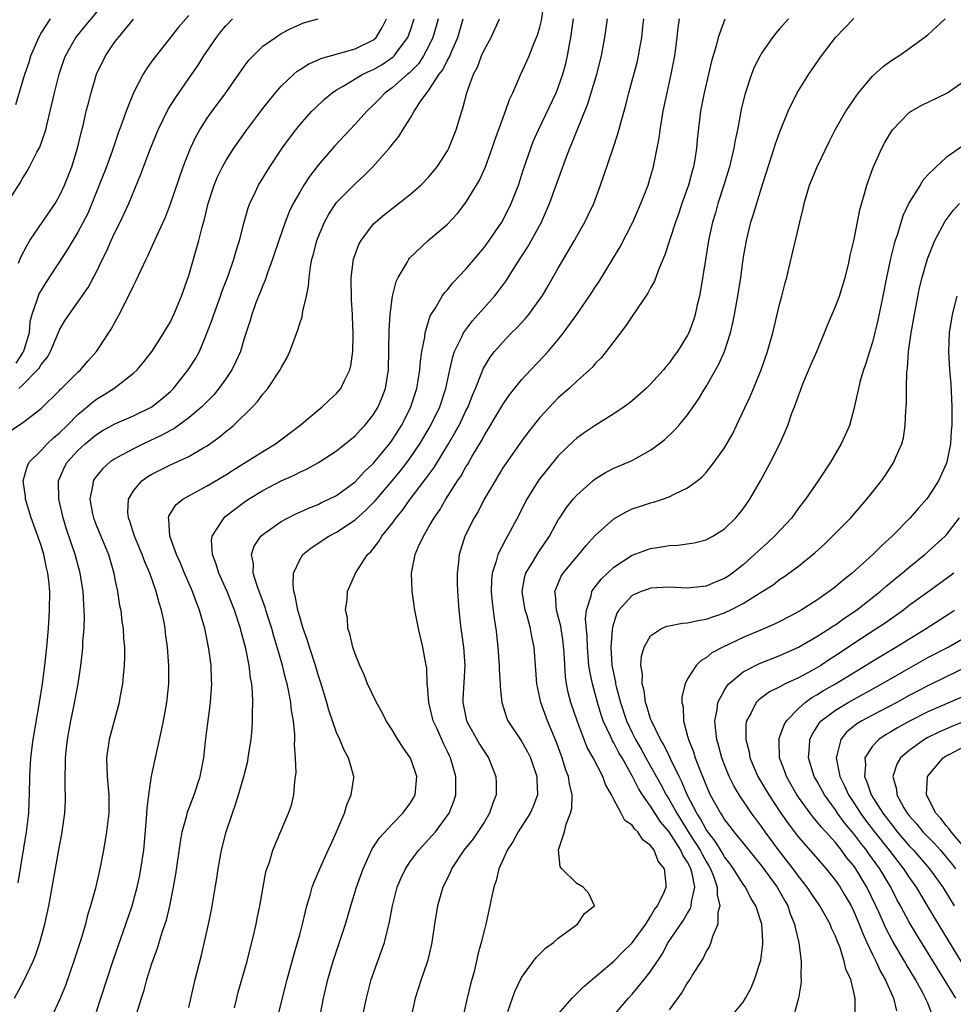
# Model space of a CAD drawing. Units: inches. Extents: x 2511000 to 2514000, y 1533000 to 1536000.
# Drawn here: x 2512267 to 2512368, y 1533196 to 1533303 of the extents above; entities that cross this region are included whole.
import ezdxf

# ---------------------------------------------------------------- set-up
doc = ezdxf.new("R2010")
doc.units = ezdxf.units.IN
doc.header["$MEASUREMENT"] = 0
doc.layers.add('LD25111533_2ft', color=62, linetype='Continuous')

msp = doc.modelspace()

# ---------------------------------------------------------------- linework, layer by layer
at = {"layer": 'LD25111533_2ft'}
for points, elevation in [([(2512265.18, 1533282.82), (2512266.74, 1533285.26), (2512267, 1533285.72), (2512267.49, 1533286.51), (2512267.76, 1533287), (2512268.56, 1533288.56), (2512268.87, 1533289.13), (2512269.51, 1533291), (2512269.65, 1533291.65), (2512270, 1533293), (2512270.46, 1533295), (2512270.95, 1533297), (2512271.46, 1533298.54), (2512271.64, 1533299), (2512272.78, 1533301), (2512273.77, 1533302.23), (2512276.07, 1533305)], 6886), ([(2512285, 1533195.99), (2512285.68, 1533199), (2512286.36, 1533201.64), (2512287.13, 1533205), (2512287.46, 1533206.54), (2512288.02, 1533209.98), (2512288.17, 1533211), (2512288.53, 1533213), (2512289.05, 1533215), (2512289.71, 1533217), (2512290.04, 1533217.96), (2512290.37, 1533219), (2512290.95, 1533221), (2512291.37, 1533222.63), (2512291.44, 1533223), (2512291.51, 1533223.51), (2512291.75, 1533225), (2512291.87, 1533226.13), (2512291.91, 1533227), (2512291.89, 1533227.89), (2512291.94, 1533229), (2512291.9, 1533230.1), (2512291.81, 1533231), (2512291.67, 1533231.67), (2512291.52, 1533233), (2512291.17, 1533234.83), (2512290.68, 1533236.68), (2512290.61, 1533237), (2512289.95, 1533239), (2512289.14, 1533241), (2512288.24, 1533243), (2512287.96, 1533243.96), (2512287.55, 1533245), (2512287.45, 1533246.55), (2512287.51, 1533247), (2512288.54, 1533248.54), (2512288.81, 1533249), (2512288.91, 1533249.09), (2512291, 1533250.68), (2512291.47, 1533251), (2512293, 1533251.93), (2512295, 1533252.98), (2512296.39, 1533253.61), (2512297, 1533253.94), (2512297.75, 1533254.25), (2512299.04, 1533254.96), (2512301, 1533256.23), (2512303, 1533257.85), (2512303.54, 1533258.46), (2512304.07, 1533259), (2512305, 1533260.16), (2512305.5, 1533261), (2512305.94, 1533262.06), (2512306.3, 1533263), (2512306.61, 1533265), (2512306.69, 1533269.31), (2512306.8, 1533271), (2512307.05, 1533273), (2512307.44, 1533274.56), (2512307.65, 1533275), (2512308.64, 1533276.64), (2512308.83, 1533277), (2512308.9, 1533277.1), (2512310.92, 1533279), (2512313, 1533280.78), (2512314.08, 1533281.92), (2512315, 1533283.12), (2512316.14, 1533285), (2512316.46, 1533285.54), (2512317.11, 1533287), (2512317.84, 1533289), (2512318.13, 1533289.87), (2512319.3, 1533293), (2512319.72, 1533294.28), (2512320.07, 1533295), (2512320.94, 1533297), (2512321.59, 1533298.41), (2512321.85, 1533299), (2512322.4, 1533300.4), (2512322.76, 1533301.24), (2512323, 1533302.1), (2512323.18, 1533302.82), (2512323.49, 1533305)], 6866), ([(2512265.62, 1533258.38), (2512267, 1533259.27), (2512269, 1533260.84), (2512271, 1533262.78), (2512271.1, 1533262.9), (2512271.22, 1533263), (2512273, 1533264.77), (2512273.26, 1533265), (2512274.05, 1533265.95), (2512274.99, 1533267), (2512276.6, 1533269.4), (2512277.46, 1533271), (2512278.66, 1533273.34), (2512279, 1533274.12), (2512279.31, 1533274.69), (2512280.38, 1533277), (2512280.59, 1533277.41), (2512281.21, 1533278.79), (2512281.52, 1533279.52), (2512282.46, 1533281.54), (2512283.02, 1533282.98), (2512284.38, 1533287), (2512285.17, 1533289), (2512285.75, 1533290.25), (2512286.19, 1533291), (2512287, 1533292.27), (2512287.52, 1533293), (2512289, 1533295), (2512291, 1533297.86), (2512291.48, 1533298.52), (2512293, 1533300.03), (2512294.37, 1533301), (2512295, 1533301.42), (2512296.03, 1533301.97), (2512297, 1533302.4), (2512297.43, 1533302.57), (2512299.01, 1533303)], 6878), ([(2512266.12, 1533197), (2512267.15, 1533198.85), (2512268.16, 1533201), (2512268.41, 1533201.59), (2512268.87, 1533203), (2512269.41, 1533205), (2512269.85, 1533207), (2512271, 1533213.44), (2512271.26, 1533214.74), (2512271.56, 1533217), (2512271.63, 1533218.37), (2512271.63, 1533219), (2512271.61, 1533219.61), (2512271.61, 1533221), (2512271.66, 1533222.34), (2512271.66, 1533223), (2512271.73, 1533223.73), (2512271.87, 1533225), (2512272.23, 1533227), (2512272.56, 1533228.56), (2512273.02, 1533231), (2512273.31, 1533233), (2512273.49, 1533234.51), (2512273.52, 1533235), (2512273.54, 1533235.54), (2512273.66, 1533237), (2512273.7, 1533238.3), (2512273.68, 1533239), (2512273.62, 1533239.62), (2512273.56, 1533241), (2512273.25, 1533243), (2512272.7, 1533245), (2512271.77, 1533247.77), (2512271.4, 1533249), (2512270.91, 1533251), (2512270.88, 1533253), (2512271.54, 1533254.46), (2512271.84, 1533255), (2512273, 1533256.28), (2512273.78, 1533257), (2512275, 1533258.02), (2512275.61, 1533258.39), (2512277, 1533259.16), (2512279, 1533260.03), (2512281, 1533261.02), (2512282.1, 1533261.9), (2512283, 1533262.68), (2512283.33, 1533263), (2512284.94, 1533265), (2512285.74, 1533266.26), (2512286.14, 1533267), (2512287, 1533269.05), (2512287.53, 1533270.47), (2512287.69, 1533271), (2512288.42, 1533273), (2512288.56, 1533273.44), (2512289.29, 1533275.29), (2512289.88, 1533277), (2512290.12, 1533277.88), (2512290.48, 1533279), (2512291, 1533281), (2512291.44, 1533282.56), (2512291.61, 1533283), (2512292.19, 1533284.19), (2512292.56, 1533285), (2512293.78, 1533287), (2512295.12, 1533289), (2512295.9, 1533290.1), (2512296.58, 1533291), (2512297, 1533291.52), (2512298.33, 1533293), (2512298.66, 1533293.34), (2512299.69, 1533294.31), (2512300.52, 1533295), (2512301, 1533295.32), (2512301.71, 1533295.71), (2512303.85, 1533297), (2512304.63, 1533297.37), (2512305, 1533297.52), (2512305.93, 1533298.07), (2512307.11, 1533298.89), (2512307.22, 1533299), (2512307.8, 1533299.8), (2512308.71, 1533301), (2512309, 1533301.77), (2512309.39, 1533303)], 6874), ([(2512266.26, 1533293.74), (2512267.26, 1533297), (2512267.7, 1533298.3), (2512267.91, 1533299), (2512268.75, 1533301), (2512269, 1533301.44), (2512270.04, 1533303)], 6888), ([(2512285, 1533303.38), (2512283.89, 1533302.11), (2512281.24, 1533298.76), (2512281, 1533298.41), (2512280.41, 1533297.59), (2512280.07, 1533297), (2512279.01, 1533294.99), (2512278.2, 1533293), (2512277.79, 1533291.79), (2512277.36, 1533290.64), (2512276.69, 1533288.69), (2512276.07, 1533287), (2512275.3, 1533285), (2512274.5, 1533283), (2512274.05, 1533281.95), (2512273, 1533279.92), (2512271.91, 1533278.09), (2512269.52, 1533274.48), (2512269, 1533273.64), (2512268.77, 1533273.23), (2512268.67, 1533273), (2512268.56, 1533272.56), (2512268, 1533271), (2512267.8, 1533270.2), (2512267.7, 1533269), (2512267.15, 1533267.15), (2512267.07, 1533266.93), (2512267, 1533266.85), (2512266.28, 1533265.72)], 6882), ([(2512266.52, 1533209.48), (2512267.44, 1533215), (2512267.67, 1533217), (2512267.72, 1533218.28), (2512267.76, 1533219), (2512267.78, 1533221), (2512267.9, 1533223), (2512268.16, 1533225), (2512268.84, 1533229), (2512269.14, 1533231), (2512269.4, 1533233), (2512269.61, 1533235), (2512269.79, 1533237), (2512269.92, 1533239), (2512269.94, 1533241), (2512269.84, 1533242.16), (2512269.74, 1533243), (2512269.58, 1533243.58), (2512269.29, 1533245), (2512269, 1533245.99), (2512268.66, 1533247), (2512268.21, 1533248.21), (2512267.94, 1533249), (2512267.33, 1533251), (2512267.3, 1533251.3), (2512267.07, 1533253), (2512267.5, 1533254.5), (2512267.73, 1533255), (2512269, 1533256.27), (2512269.68, 1533257), (2512270.35, 1533257.65), (2512271, 1533258.18), (2512271.84, 1533259), (2512273, 1533260.18), (2512273.99, 1533261), (2512274.52, 1533261.48), (2512275, 1533261.83), (2512275.73, 1533262.27), (2512276.89, 1533263), (2512279, 1533264.64), (2512279.39, 1533265), (2512280.12, 1533265.88), (2512281.02, 1533267.02), (2512282.29, 1533269), (2512282.54, 1533269.46), (2512283, 1533270.21), (2512283.39, 1533271), (2512284.2, 1533273), (2512285, 1533275.23), (2512286.07, 1533279), (2512286.44, 1533280.44), (2512286.69, 1533281.31), (2512287.1, 1533283), (2512287.75, 1533285), (2512288.11, 1533285.89), (2512288.65, 1533287), (2512289, 1533287.63), (2512289.88, 1533289), (2512291.29, 1533291), (2512293, 1533293.3), (2512294.37, 1533295), (2512295, 1533295.7), (2512296.37, 1533297), (2512296.7, 1533297.3), (2512297, 1533297.48), (2512297.91, 1533298.09), (2512299, 1533298.56), (2512299.3, 1533298.7), (2512303, 1533299.75), (2512305, 1533300.75), (2512305.28, 1533301), (2512305.93, 1533302.07), (2512306.4, 1533303)], 6876), ([(2512266.6, 1533263), (2512267, 1533263.35), (2512268.63, 1533265), (2512268.8, 1533265.2), (2512269, 1533265.58), (2512269.65, 1533266.35), (2512270.02, 1533267), (2512271, 1533269.35), (2512271.62, 1533270.38), (2512272.03, 1533271), (2512273, 1533272.35), (2512274.09, 1533273.91), (2512275, 1533275.6), (2512275.66, 1533277), (2512276.11, 1533277.89), (2512276.59, 1533279), (2512277, 1533279.86), (2512277.58, 1533281), (2512278.51, 1533283), (2512279.82, 1533286.18), (2512280.79, 1533288.79), (2512281.67, 1533291), (2512282.76, 1533293.24), (2512283.54, 1533294.46), (2512285.34, 1533297), (2512286.01, 1533297.99), (2512286.64, 1533299), (2512288, 1533301), (2512288.43, 1533301.57), (2512289, 1533302.25), (2512289.73, 1533303)], 6880), ([(2512311.98, 1533303), (2512311.77, 1533302.23), (2512311.43, 1533301), (2512311, 1533300.09), (2512310.42, 1533299), (2512309.85, 1533298.15), (2512308.86, 1533297.14), (2512308.67, 1533297), (2512307, 1533295.53), (2512306.27, 1533295), (2512305.66, 1533294.34), (2512305, 1533293.69), (2512304.26, 1533293), (2512303, 1533291.59), (2512302.42, 1533291), (2512300.77, 1533289.23), (2512299, 1533287.15), (2512298.06, 1533285.94), (2512297.45, 1533285), (2512297, 1533284.25), (2512296.3, 1533283), (2512295.87, 1533282.13), (2512295.43, 1533281), (2512294.73, 1533279), (2512294.07, 1533277), (2512293.52, 1533275.52), (2512293.27, 1533274.73), (2512293, 1533274.14), (2512292.68, 1533273.32), (2512292.54, 1533273), (2512292.25, 1533272.25), (2512291.81, 1533271), (2512291.64, 1533270.36), (2512291, 1533268.4), (2512290.58, 1533267), (2512290.09, 1533265.91), (2512289.65, 1533265), (2512289, 1533264.04), (2512288.26, 1533263), (2512287.69, 1533262.31), (2512286.41, 1533261), (2512285, 1533259.8), (2512283.37, 1533258.63), (2512283, 1533258.45), (2512282.08, 1533257.92), (2512280.08, 1533257), (2512279, 1533256.47), (2512277.79, 1533255.79), (2512277, 1533255.38), (2512276.45, 1533255), (2512275.68, 1533254.32), (2512275, 1533253.51), (2512274.78, 1533253.22), (2512274.65, 1533253), (2512274.61, 1533252.61), (2512274.27, 1533251), (2512274.57, 1533249.43), (2512274.67, 1533249), (2512275, 1533248.13), (2512276.29, 1533245), (2512276.87, 1533243), (2512277, 1533242.31), (2512277.28, 1533241), (2512277.51, 1533239.51), (2512277.62, 1533239), (2512277.76, 1533237.76), (2512277.88, 1533237), (2512277.93, 1533235.93), (2512278.02, 1533235), (2512278.03, 1533233.97), (2512278, 1533233), (2512277.89, 1533231.89), (2512277.83, 1533231), (2512277.54, 1533229.54), (2512277.45, 1533229), (2512276.36, 1533225), (2512276.08, 1533223), (2512276.11, 1533221.89), (2512276.15, 1533221), (2512276.34, 1533219), (2512276.34, 1533217), (2512276.1, 1533215), (2512275.76, 1533213), (2512275.37, 1533211), (2512274.88, 1533208.88), (2512274.37, 1533207), (2512274.04, 1533205.96), (2512273.8, 1533205), (2512273.29, 1533203.29), (2512272.56, 1533201), (2512271.64, 1533198.36), (2512271, 1533196.82), (2512270.15, 1533195)], 6872), ([(2512275, 1533195.54), (2512275.49, 1533197), (2512276.84, 1533201.16), (2512278.19, 1533205), (2512278.85, 1533207), (2512279, 1533207.51), (2512279.4, 1533209), (2512279.69, 1533210.31), (2512279.81, 1533211), (2512280.11, 1533213), (2512280.42, 1533216.42), (2512280.49, 1533217.51), (2512280.68, 1533219), (2512280.97, 1533221.03), (2512281.31, 1533222.69), (2512282.05, 1533225.95), (2512282.25, 1533227), (2512282.6, 1533229), (2512282.82, 1533231), (2512282.84, 1533233), (2512282.7, 1533235), (2512282.49, 1533236.49), (2512282.44, 1533237), (2512282.32, 1533237.68), (2512282.05, 1533239), (2512281.79, 1533239.79), (2512281.48, 1533241), (2512280.76, 1533243), (2512280.22, 1533244.22), (2512279.95, 1533245), (2512279.12, 1533247), (2512278.61, 1533248.61), (2512278.45, 1533249), (2512278.39, 1533249.61), (2512278.45, 1533251), (2512279, 1533251.91), (2512279.92, 1533253), (2512280.55, 1533253.45), (2512281, 1533253.71), (2512281.85, 1533254.15), (2512283, 1533254.71), (2512285, 1533255.62), (2512286.52, 1533256.52), (2512287, 1533256.79), (2512288.29, 1533257.71), (2512289, 1533258.32), (2512289.39, 1533258.61), (2512289.85, 1533259), (2512291.89, 1533261), (2512292.43, 1533261.57), (2512293, 1533262.36), (2512293.55, 1533263), (2512294.88, 1533265), (2512295, 1533265.24), (2512295.64, 1533266.36), (2512295.93, 1533267), (2512296.76, 1533269.24), (2512297, 1533270.01), (2512297.26, 1533270.74), (2512297.35, 1533271.35), (2512297.74, 1533273), (2512297.94, 1533274.06), (2512298.01, 1533275), (2512298.16, 1533276.16), (2512298.32, 1533277), (2512298.48, 1533277.52), (2512298.85, 1533279), (2512299, 1533279.38), (2512299.68, 1533281), (2512300.15, 1533281.85), (2512300.91, 1533283), (2512301, 1533283.11), (2512303, 1533285.16), (2512303.97, 1533286.03), (2512304.92, 1533287), (2512306.84, 1533289.16), (2512307, 1533289.4), (2512307.72, 1533290.28), (2512308.16, 1533291), (2512309, 1533292.3), (2512309.4, 1533293), (2512310.15, 1533294.15), (2512310.76, 1533295), (2512311, 1533295.29), (2512312.12, 1533297), (2512312.5, 1533297.5), (2512313, 1533298.53), (2512313.18, 1533298.82), (2512313.42, 1533299.42), (2512314.13, 1533301), (2512314.7, 1533303)], 6870), ([(2512279, 1533194.2), (2512279.87, 1533197), (2512280.15, 1533197.85), (2512280.46, 1533199), (2512281, 1533200.74), (2512281.61, 1533202.39), (2512282.13, 1533204.13), (2512282.57, 1533205.43), (2512282.95, 1533207), (2512283.35, 1533209), (2512283.59, 1533210.41), (2512284.08, 1533213.91), (2512284.29, 1533215), (2512284.77, 1533216.77), (2512284.86, 1533217.14), (2512285.57, 1533219), (2512286.21, 1533221), (2512286.61, 1533223), (2512286.82, 1533224.82), (2512287.36, 1533229), (2512287.47, 1533230.53), (2512287.48, 1533231), (2512287.44, 1533231.44), (2512287.4, 1533233), (2512287.18, 1533234.82), (2512286.75, 1533237), (2512286.33, 1533238.33), (2512286.16, 1533239), (2512285.82, 1533239.82), (2512285.4, 1533241), (2512284.52, 1533243), (2512284.08, 1533244.08), (2512283.67, 1533245), (2512282.96, 1533247), (2512282.85, 1533248.85), (2512282.81, 1533249), (2512282.85, 1533249.15), (2512283.61, 1533250.39), (2512284.34, 1533251), (2512285, 1533251.37), (2512287, 1533252.44), (2512289, 1533253.65), (2512289.82, 1533254.18), (2512293, 1533256.17), (2512294.37, 1533257), (2512297, 1533259), (2512299, 1533260.66), (2512299.44, 1533261), (2512300.23, 1533261.77), (2512301, 1533262.45), (2512301.47, 1533263), (2512301.87, 1533263.87), (2512302.44, 1533265), (2512302.55, 1533265.45), (2512302.75, 1533267), (2512302.78, 1533268.78), (2512302.79, 1533269), (2512302.72, 1533270.72), (2512302.72, 1533271), (2512302.6, 1533272.6), (2512302.56, 1533275), (2512302.83, 1533277), (2512303, 1533277.5), (2512303.42, 1533278.58), (2512303.64, 1533279), (2512305, 1533280.8), (2512305.2, 1533281), (2512306.18, 1533281.82), (2512309, 1533284.02), (2512310.12, 1533285), (2512311, 1533285.92), (2512311.5, 1533286.5), (2512311.88, 1533287), (2512313, 1533288.7), (2512313.16, 1533289), (2512313.95, 1533291), (2512314.54, 1533293), (2512314.67, 1533293.33), (2512315.1, 1533295), (2512315.83, 1533297), (2512316.24, 1533297.76), (2512316.69, 1533299), (2512317, 1533299.69), (2512317.72, 1533301), (2512318.65, 1533303)], 6868), ([(2512289.95, 1533195.95), (2512290.19, 1533197), (2512290.35, 1533197.65), (2512291.3, 1533201), (2512292.07, 1533204.07), (2512292.28, 1533205), (2512292.4, 1533205.6), (2512292.69, 1533207), (2512293.35, 1533210.65), (2512293.46, 1533211), (2512293.72, 1533211.72), (2512294.1, 1533213), (2512295.8, 1533217), (2512296.11, 1533217.89), (2512296.36, 1533219), (2512296.46, 1533220.46), (2512296.56, 1533221), (2512296.61, 1533221.39), (2512296.56, 1533223), (2512296.45, 1533224.45), (2512296.48, 1533225), (2512296.47, 1533225.53), (2512296.32, 1533227), (2512296.12, 1533228.12), (2512296.05, 1533229), (2512295.84, 1533230.16), (2512295.65, 1533231), (2512295.5, 1533231.5), (2512295.14, 1533233), (2512294.56, 1533235), (2512294.19, 1533236.19), (2512293.97, 1533237), (2512293.75, 1533237.75), (2512293.34, 1533239), (2512293.27, 1533239.27), (2512292.38, 1533241.62), (2512291.97, 1533243), (2512291.99, 1533243.99), (2512291.79, 1533245), (2512292.09, 1533245.91), (2512292.81, 1533247), (2512293, 1533247.18), (2512295, 1533248.58), (2512295.77, 1533249), (2512296.59, 1533249.41), (2512297, 1533249.59), (2512297.96, 1533250.04), (2512299, 1533250.44), (2512299.37, 1533250.63), (2512300.17, 1533251), (2512301, 1533251.42), (2512303, 1533252.89), (2512304.01, 1533253.99), (2512305, 1533254.92), (2512306.71, 1533257), (2512307, 1533257.39), (2512308.02, 1533259), (2512309, 1533260.9), (2512309.05, 1533261), (2512309.69, 1533263), (2512309.84, 1533263.84), (2512310.01, 1533265), (2512310.07, 1533265.93), (2512310.23, 1533267), (2512310.54, 1533268.54), (2512310.58, 1533269), (2512311.14, 1533270.86), (2512311.66, 1533271.66), (2512312.43, 1533273), (2512312.67, 1533273.33), (2512313, 1533273.68), (2512313.58, 1533274.42), (2512315, 1533275.89), (2512317, 1533278.28), (2512317.53, 1533279), (2512318.88, 1533281), (2512319.61, 1533282.39), (2512319.9, 1533283), (2512320.69, 1533285), (2512321.25, 1533286.75), (2512322.01, 1533289), (2512322.29, 1533289.71), (2512322.85, 1533291), (2512324.76, 1533295), (2512325, 1533295.57), (2512325.5, 1533297), (2512325.82, 1533298.18), (2512326.01, 1533299), (2512326.21, 1533300.22), (2512326.37, 1533301), (2512326.64, 1533303)], 6864), ([(2512294.63, 1533195), (2512295.63, 1533199), (2512296.35, 1533201.65), (2512296.77, 1533203), (2512297, 1533203.85), (2512297.31, 1533205), (2512297.62, 1533206.38), (2512297.79, 1533207), (2512298.13, 1533208.13), (2512298.36, 1533209), (2512298.52, 1533209.48), (2512299.17, 1533211), (2512300.09, 1533213), (2512300.36, 1533213.64), (2512301, 1533215), (2512301.84, 1533217), (2512302.09, 1533217.91), (2512302.59, 1533219), (2512302.85, 1533220.85), (2512302.85, 1533221), (2512302.3, 1533223), (2512301.83, 1533223.83), (2512301.34, 1533225), (2512301, 1533225.73), (2512300.15, 1533228.15), (2512299.93, 1533229), (2512299.25, 1533231.25), (2512299, 1533232), (2512298.71, 1533233), (2512298.06, 1533235), (2512297.82, 1533235.82), (2512297.39, 1533237), (2512297, 1533238.27), (2512296.8, 1533239), (2512296.53, 1533240.53), (2512296.38, 1533241), (2512296.28, 1533241.72), (2512296.33, 1533243), (2512297, 1533244.45), (2512297.34, 1533245), (2512298.25, 1533245.75), (2512300.14, 1533247), (2512301, 1533247.45), (2512303, 1533248.77), (2512304.17, 1533249.83), (2512305.16, 1533250.84), (2512307, 1533252.98), (2512307.92, 1533254.08), (2512308.63, 1533255), (2512309, 1533255.51), (2512310.02, 1533257), (2512311.13, 1533258.87), (2512312.16, 1533261), (2512312.81, 1533263), (2512313.24, 1533265), (2512313.57, 1533266.43), (2512313.78, 1533267), (2512314.57, 1533268.57), (2512314.75, 1533269), (2512314.83, 1533269.17), (2512315.7, 1533270.3), (2512316.33, 1533271), (2512318.09, 1533273), (2512318.5, 1533273.5), (2512319.34, 1533274.66), (2512320.55, 1533276.55), (2512321.69, 1533278.31), (2512323.17, 1533281), (2512323.74, 1533282.26), (2512324.04, 1533283), (2512325.78, 1533287.78), (2512326.25, 1533289), (2512326.48, 1533289.52), (2512327.05, 1533290.95), (2512328.18, 1533293.82), (2512329.16, 1533297), (2512329.67, 1533299), (2512330.05, 1533301), (2512330.32, 1533303)], 6862), ([(2512298.81, 1533193), (2512299.59, 1533197), (2512300.06, 1533199), (2512300.63, 1533201), (2512301.95, 1533205), (2512302.53, 1533207), (2512303.14, 1533209), (2512303.87, 1533211), (2512304.86, 1533213.14), (2512305.64, 1533214.36), (2512307, 1533215.84), (2512308.16, 1533217), (2512309, 1533218.13), (2512309.33, 1533218.67), (2512309.49, 1533219), (2512309.68, 1533221), (2512309.52, 1533221.52), (2512309, 1533222.96), (2512308.16, 1533224.16), (2512307.61, 1533225), (2512307, 1533226.02), (2512306.36, 1533227), (2512305.92, 1533227.93), (2512305.3, 1533229), (2512304.36, 1533231), (2512303.99, 1533231.99), (2512303.5, 1533233), (2512303, 1533234.25), (2512302.76, 1533235), (2512302.44, 1533236.44), (2512302.23, 1533237), (2512302.16, 1533238.16), (2512301.97, 1533239), (2512302.13, 1533240.13), (2512302.18, 1533241), (2512303.04, 1533243), (2512304.36, 1533245), (2512304.7, 1533245.3), (2512305.57, 1533246.43), (2512305.89, 1533247), (2512307, 1533248.39), (2512307.43, 1533249), (2512308.16, 1533249.84), (2512308.97, 1533251), (2512310.49, 1533253), (2512311.56, 1533254.44), (2512313.11, 1533257), (2512313.81, 1533258.19), (2512314.25, 1533259), (2512315, 1533260.56), (2512315.23, 1533261), (2512315.72, 1533262.28), (2512316.04, 1533263), (2512316.73, 1533264.73), (2512316.87, 1533265.13), (2512317.62, 1533266.38), (2512318.11, 1533267), (2512319, 1533268.02), (2512319.95, 1533269), (2512320.48, 1533269.52), (2512321.44, 1533270.56), (2512321.8, 1533271), (2512323, 1533272.65), (2512323.24, 1533273), (2512323.9, 1533274.1), (2512325, 1533276.03), (2512326.75, 1533279), (2512327, 1533279.48), (2512327.88, 1533281), (2512328.25, 1533281.75), (2512328.83, 1533283), (2512329.57, 1533285), (2512329.94, 1533286.06), (2512330.95, 1533289), (2512331.45, 1533290.55), (2512331.76, 1533291.76), (2512332.33, 1533293.67), (2512332.65, 1533295), (2512333.56, 1533298.44), (2512333.68, 1533299), (2512333.82, 1533299.82), (2512334.05, 1533301), (2512334.15, 1533302.15), (2512334.25, 1533303)], 6860), ([(2512303.67, 1533194.33), (2512304.24, 1533197), (2512304.75, 1533199), (2512306.17, 1533203), (2512306.74, 1533205.26), (2512307.06, 1533207), (2512307.57, 1533209), (2512307.98, 1533210.02), (2512308.44, 1533211), (2512309, 1533211.81), (2512309.9, 1533213), (2512311, 1533214.19), (2512311.69, 1533215), (2512313.18, 1533217), (2512313.68, 1533218.32), (2512313.9, 1533219), (2512313.89, 1533219.89), (2512313.91, 1533221), (2512313.49, 1533222.51), (2512313.34, 1533223), (2512313.22, 1533223.22), (2512313, 1533223.7), (2512312.56, 1533224.56), (2512311.87, 1533226.13), (2512311.47, 1533227), (2512310.99, 1533229), (2512310.85, 1533230.85), (2512310.82, 1533231), (2512310.75, 1533232.75), (2512310.71, 1533233), (2512310.35, 1533235), (2512309.86, 1533237), (2512309.46, 1533239), (2512309.18, 1533241), (2512309.12, 1533243), (2512309.52, 1533245), (2512309.87, 1533245.87), (2512310.39, 1533247), (2512311, 1533248.01), (2512311.56, 1533249), (2512312.16, 1533249.84), (2512312.83, 1533251), (2512314.1, 1533253), (2512314.47, 1533253.53), (2512315, 1533254.52), (2512315.19, 1533254.81), (2512315.68, 1533255.68), (2512316.67, 1533257.33), (2512317, 1533257.94), (2512317.42, 1533258.58), (2512319, 1533261.24), (2512319.71, 1533262.29), (2512321, 1533263.91), (2512322.01, 1533265), (2512323.47, 1533266.53), (2512323.9, 1533267), (2512325, 1533268.29), (2512325.58, 1533269), (2512326.99, 1533271), (2512328.63, 1533273.37), (2512329, 1533273.96), (2512329.42, 1533274.58), (2512331.69, 1533278.31), (2512333.08, 1533281), (2512333.94, 1533283), (2512334.72, 1533285), (2512335, 1533285.9), (2512335.32, 1533287), (2512335.38, 1533287.38), (2512335.71, 1533289), (2512335.91, 1533290.09), (2512336.02, 1533291), (2512336.37, 1533293), (2512336.78, 1533295), (2512337.23, 1533297), (2512337.62, 1533299), (2512337.88, 1533301), (2512337.98, 1533302.02), (2512338.13, 1533303)], 6858), ([(2512349.93, 1533303), (2512349, 1533301.95), (2512348.54, 1533301.46), (2512348.19, 1533301), (2512347, 1533299.29), (2512346.84, 1533299), (2512346.22, 1533297.78), (2512345.91, 1533297), (2512345.18, 1533294.82), (2512344.8, 1533293.2), (2512344.39, 1533291), (2512344.14, 1533289.86), (2512344, 1533289), (2512343.52, 1533287), (2512342.91, 1533285), (2512342.28, 1533283), (2512342.01, 1533281.99), (2512341.71, 1533281), (2512341.27, 1533279), (2512340.92, 1533276.92), (2512340.41, 1533273.59), (2512340.29, 1533273), (2512340.05, 1533272.05), (2512339.82, 1533271), (2512339.63, 1533270.37), (2512339.12, 1533269), (2512339, 1533268.75), (2512337.91, 1533267), (2512337.51, 1533266.49), (2512337, 1533265.74), (2512336.65, 1533265.35), (2512336.38, 1533265), (2512335, 1533263.47), (2512334.52, 1533263), (2512333, 1533261.66), (2512332.63, 1533261.37), (2512332.13, 1533261), (2512331, 1533260.24), (2512329, 1533259), (2512327.8, 1533258.2), (2512327, 1533257.62), (2512326.67, 1533257.33), (2512325, 1533255.7), (2512323.78, 1533254.22), (2512322.91, 1533253.09), (2512321.59, 1533251), (2512321.38, 1533250.62), (2512320.73, 1533249.27), (2512319.51, 1533247), (2512319.31, 1533246.69), (2512318.45, 1533245), (2512318.29, 1533244.29), (2512317.85, 1533243), (2512317.77, 1533242.23), (2512317.75, 1533241), (2512317.84, 1533239.84), (2512318.06, 1533238.06), (2512318.24, 1533237), (2512318.47, 1533235), (2512318.61, 1533233), (2512318.6, 1533232.6), (2512318.7, 1533231), (2512318.69, 1533230.69), (2512318.87, 1533229), (2512319.38, 1533227.38), (2512319.55, 1533227), (2512321, 1533224.81), (2512321.66, 1533223.66), (2512321.98, 1533223), (2512322.67, 1533221), (2512322.66, 1533220.66), (2512322.74, 1533219), (2512322.27, 1533217.73), (2512321.96, 1533217), (2512320.67, 1533215), (2512320.09, 1533213.91), (2512319.47, 1533213), (2512319, 1533211.93), (2512318.56, 1533211), (2512318.27, 1533209.73), (2512318.01, 1533209), (2512317.72, 1533207.72), (2512317.6, 1533207), (2512317.15, 1533205), (2512317, 1533204.43), (2512316.66, 1533203), (2512316.3, 1533201.7), (2512316.16, 1533201), (2512315.88, 1533199.88), (2512315.5, 1533198.5), (2512315.15, 1533197), (2512314.38, 1533193.62)], 6854), ([(2512319.54, 1533195.54), (2512320.28, 1533197.72), (2512321, 1533199.21), (2512322.61, 1533201.39), (2512323, 1533201.8), (2512323.61, 1533202.39), (2512324.48, 1533203), (2512325, 1533203.49), (2512327.09, 1533205), (2512327.84, 1533206.16), (2512328.93, 1533207), (2512328.31, 1533208.31), (2512327.71, 1533209), (2512327, 1533209.39), (2512325.37, 1533211), (2512325.22, 1533211.22), (2512325.03, 1533213.03), (2512325.67, 1533215), (2512325.84, 1533215.84), (2512326.32, 1533217), (2512326.45, 1533217.55), (2512326.49, 1533219), (2512326.2, 1533220.2), (2512326.1, 1533221), (2512325.79, 1533221.79), (2512325.42, 1533223), (2512324.78, 1533224.78), (2512323.84, 1533227), (2512323.1, 1533229), (2512322.69, 1533231), (2512322.38, 1533235), (2512322.14, 1533236.14), (2512322, 1533237), (2512321.62, 1533238.38), (2512321.42, 1533239), (2512321.09, 1533241), (2512321.38, 1533242.62), (2512321.49, 1533243), (2512322.32, 1533244.32), (2512322.82, 1533245.18), (2512324.04, 1533247), (2512325, 1533248.77), (2512325.15, 1533249), (2512325.88, 1533250.12), (2512326.62, 1533251), (2512327, 1533251.44), (2512328.74, 1533253), (2512329, 1533253.21), (2512330.1, 1533253.9), (2512331, 1533254.35), (2512332.56, 1533255), (2512333, 1533255.2), (2512333.49, 1533255.49), (2512335, 1533256.32), (2512335.93, 1533257), (2512336.53, 1533257.47), (2512337.56, 1533258.44), (2512338.05, 1533259), (2512339, 1533260.14), (2512339.59, 1533261), (2512340.18, 1533261.82), (2512340.86, 1533263), (2512341, 1533263.21), (2512342.38, 1533265.62), (2512342.99, 1533267), (2512343.63, 1533269), (2512343.89, 1533270.11), (2512344.08, 1533271), (2512344.45, 1533273), (2512344.77, 1533275), (2512345.03, 1533277), (2512345.36, 1533279), (2512345.86, 1533281), (2512346.14, 1533281.86), (2512347, 1533284.72), (2512347.72, 1533287), (2512348.09, 1533288.09), (2512348.52, 1533289.48), (2512349, 1533290.79), (2512349.89, 1533293), (2512350.87, 1533295), (2512352.12, 1533297), (2512353.48, 1533299), (2512355.02, 1533301), (2512356, 1533302), (2512357, 1533303.06)], 6852), ([(2512325, 1533195.27), (2512326.49, 1533197), (2512327, 1533197.48), (2512327.76, 1533198.24), (2512331, 1533201.01), (2512331.99, 1533202.01), (2512333.01, 1533202.99), (2512334.46, 1533205), (2512335, 1533205.84), (2512335.42, 1533206.58), (2512335.75, 1533207), (2512336.48, 1533208.48), (2512336.69, 1533209), (2512336.67, 1533209.33), (2512336.5, 1533211), (2512335.82, 1533211.82), (2512335.38, 1533213), (2512335, 1533213.53), (2512334.14, 1533214.14), (2512333.6, 1533215), (2512333.27, 1533215.27), (2512333, 1533215.7), (2512332.22, 1533216.22), (2512331.82, 1533217), (2512331, 1533218.5), (2512330.77, 1533219), (2512330.11, 1533220.11), (2512329.83, 1533221), (2512328.79, 1533223), (2512328.14, 1533224.14), (2512327.03, 1533227), (2512326.35, 1533229), (2512326.07, 1533230.07), (2512325.89, 1533231), (2512325.78, 1533231.78), (2512325.63, 1533234.37), (2512325.53, 1533235.53), (2512325.3, 1533237), (2512325.27, 1533237.27), (2512324.81, 1533239), (2512324.7, 1533240.7), (2512324.64, 1533241), (2512324.72, 1533241.28), (2512325.32, 1533242.68), (2512325.54, 1533243), (2512327, 1533244.76), (2512327.21, 1533245), (2512328.01, 1533245.99), (2512329, 1533247.06), (2512331, 1533248.88), (2512332.35, 1533249.65), (2512333, 1533249.95), (2512333.79, 1533250.21), (2512335, 1533250.6), (2512335.32, 1533250.68), (2512336.29, 1533251), (2512337, 1533251.25), (2512337.56, 1533251.56), (2512339, 1533252.25), (2512340.02, 1533253), (2512340.56, 1533253.44), (2512341, 1533253.9), (2512341.89, 1533255), (2512343, 1533256.58), (2512343.25, 1533257), (2512343.88, 1533258.12), (2512344.3, 1533259), (2512345.8, 1533262.2), (2512346.15, 1533263), (2512346.98, 1533265.02), (2512347.66, 1533267), (2512348.23, 1533269), (2512349, 1533272.22), (2512349.21, 1533273), (2512349.56, 1533274.44), (2512349.73, 1533275), (2512349.97, 1533275.97), (2512351.15, 1533281), (2512351.51, 1533282.49), (2512351.61, 1533283), (2512352.19, 1533285), (2512353.01, 1533287), (2512354.31, 1533289.69), (2512354.96, 1533291), (2512356.14, 1533293), (2512356.48, 1533293.52), (2512357, 1533294.27), (2512357.51, 1533295), (2512359, 1533296.79), (2512360.16, 1533297.84), (2512361, 1533298.45), (2512361.87, 1533299), (2512363, 1533299.78), (2512364.85, 1533301.15), (2512365, 1533301.27), (2512366.87, 1533303)], 6850), ([(2512266.57, 1533276.57), (2512266.8, 1533277.2), (2512267.48, 1533278.52), (2512267.79, 1533279), (2512270.52, 1533283), (2512271, 1533283.83), (2512271.55, 1533285), (2512272.32, 1533287), (2512272.95, 1533289), (2512273.34, 1533290.66), (2512273.59, 1533291.59), (2512273.9, 1533293), (2512274.12, 1533293.88), (2512274.41, 1533295), (2512275, 1533297.01), (2512275.97, 1533299), (2512277, 1533300.5), (2512277.37, 1533301), (2512279, 1533302.97)], 6884), ([(2512343.03, 1533302.97), (2512342.3, 1533301), (2512342.08, 1533300.08), (2512341.59, 1533298.41), (2512341.27, 1533297), (2512340.79, 1533295), (2512340.4, 1533293), (2512340.04, 1533289.96), (2512339.96, 1533289), (2512339.78, 1533287.78), (2512339.64, 1533287), (2512339.49, 1533286.51), (2512339.11, 1533285), (2512338.39, 1533283), (2512338.04, 1533281.96), (2512337.68, 1533281), (2512336.54, 1533277.46), (2512335.85, 1533275.85), (2512335.4, 1533274.6), (2512335, 1533273.88), (2512334.7, 1533273.3), (2512333, 1533270.83), (2512332.28, 1533269.72), (2512331, 1533268.07), (2512330.2, 1533267), (2512329.67, 1533266.33), (2512329, 1533265.68), (2512328.69, 1533265.31), (2512328.37, 1533265), (2512327, 1533263.78), (2512326.16, 1533263), (2512325, 1533261.96), (2512324.52, 1533261.48), (2512323, 1533259.85), (2512321.73, 1533258.27), (2512321, 1533257.3), (2512319.24, 1533254.76), (2512319, 1533254.39), (2512318.16, 1533253), (2512316.99, 1533251), (2512316.31, 1533249.69), (2512315.89, 1533249), (2512314.89, 1533247), (2512314.26, 1533245), (2512314.2, 1533244.2), (2512314.05, 1533243), (2512314.06, 1533241.94), (2512314.1, 1533241), (2512314.23, 1533239), (2512314.45, 1533237), (2512314.53, 1533236.53), (2512314.74, 1533235), (2512314.89, 1533233), (2512314.66, 1533229.34), (2512314.65, 1533229), (2512315.07, 1533227), (2512316.47, 1533224.47), (2512317, 1533223.64), (2512317.44, 1533223), (2512318.25, 1533221), (2512318.27, 1533220.27), (2512318.27, 1533219), (2512317.92, 1533218.08), (2512317.56, 1533217), (2512317, 1533216.09), (2512316.3, 1533215), (2512315.77, 1533214.23), (2512314.77, 1533213), (2512313.44, 1533211), (2512313.32, 1533210.68), (2512312.68, 1533209.32), (2512312.5, 1533209), (2512311.93, 1533207), (2512311.6, 1533205), (2512311.31, 1533203), (2512310.89, 1533201.11), (2512310.76, 1533200.76), (2512310.16, 1533199), (2512309.51, 1533197), (2512309.06, 1533195)], 6856), ([(2512330.92, 1533195), (2512332.6, 1533197), (2512333, 1533197.42), (2512334.3, 1533199), (2512335, 1533199.88), (2512335.73, 1533201), (2512336.25, 1533201.75), (2512336.91, 1533203), (2512338.56, 1533205.44), (2512339, 1533206.2), (2512339.32, 1533206.68), (2512339.4, 1533207), (2512339.41, 1533207.41), (2512339.77, 1533209), (2512339.51, 1533210.49), (2512339.36, 1533211), (2512339.23, 1533211.23), (2512339, 1533211.7), (2512338.48, 1533212.48), (2512338.27, 1533213), (2512337, 1533215), (2512336.08, 1533216.08), (2512335, 1533217.79), (2512334.13, 1533219), (2512333.68, 1533219.68), (2512333.03, 1533221), (2512331.9, 1533223), (2512331.56, 1533223.56), (2512331, 1533224.64), (2512330.86, 1533224.86), (2512330.64, 1533225.36), (2512329.87, 1533227), (2512329.65, 1533227.65), (2512329.25, 1533229), (2512329, 1533229.93), (2512328.69, 1533231), (2512328.4, 1533232.4), (2512328.32, 1533233), (2512328.16, 1533235), (2512328.14, 1533236.14), (2512327.95, 1533238.05), (2512328.04, 1533239), (2512328.56, 1533240.56), (2512328.64, 1533241), (2512328.77, 1533241.23), (2512329, 1533241.51), (2512329.64, 1533242.36), (2512331, 1533243.66), (2512333, 1533244.95), (2512335, 1533245.68), (2512336.17, 1533245.83), (2512337, 1533245.99), (2512337.98, 1533246.02), (2512339.71, 1533246.29), (2512341, 1533246.6), (2512341.74, 1533247), (2512343, 1533247.8), (2512344.22, 1533249), (2512344.58, 1533249.42), (2512345, 1533249.95), (2512345.73, 1533251), (2512346.93, 1533253.07), (2512347.98, 1533255), (2512348.97, 1533257), (2512349.61, 1533258.39), (2512349.85, 1533259), (2512350.3, 1533260.3), (2512350.58, 1533261), (2512351, 1533262.19), (2512351.23, 1533262.77), (2512351.29, 1533263), (2512351.48, 1533263.48), (2512352.38, 1533265.62), (2512352.99, 1533267), (2512353.82, 1533269), (2512354.14, 1533269.86), (2512355, 1533271.87), (2512355.44, 1533273), (2512355.82, 1533274.18), (2512356.07, 1533275), (2512356.41, 1533276.41), (2512356.61, 1533277.39), (2512357, 1533278.98), (2512357.66, 1533282.34), (2512358.19, 1533284.19), (2512358.39, 1533285), (2512359.08, 1533286.92), (2512360.03, 1533289), (2512360.36, 1533289.63), (2512361.1, 1533290.9), (2512361.18, 1533291), (2512363, 1533292.87), (2512363.2, 1533293), (2512364.35, 1533293.65), (2512367, 1533294.93), (2512367.12, 1533295), (2512369, 1533296.32)], 6848), ([(2512368.77, 1533289.23), (2512367, 1533287.98), (2512365.9, 1533287), (2512365, 1533286.11), (2512364.48, 1533285.52), (2512364.18, 1533285), (2512363, 1533283.12), (2512362.31, 1533281.69), (2512361.71, 1533279.71), (2512361.46, 1533279), (2512361.35, 1533278.65), (2512360.95, 1533277.05), (2512360.52, 1533275), (2512360.14, 1533273), (2512359.6, 1533270.4), (2512359, 1533268), (2512358.69, 1533267), (2512358.31, 1533265.69), (2512358.05, 1533265), (2512357.66, 1533263.66), (2512357.49, 1533263), (2512357, 1533260.75), (2512356.52, 1533259), (2512356.06, 1533257.94), (2512355.64, 1533257), (2512354.46, 1533255), (2512353.13, 1533253), (2512351.77, 1533251), (2512351, 1533250.02), (2512350.27, 1533249), (2512348.42, 1533247), (2512347.69, 1533246.31), (2512346.63, 1533245.37), (2512346.26, 1533245), (2512345, 1533243.91), (2512343.85, 1533243), (2512343.35, 1533242.65), (2512343, 1533242.43), (2512341.99, 1533242.01), (2512341, 1533241.59), (2512339, 1533241.38), (2512337, 1533241.47), (2512335, 1533241.36), (2512334.73, 1533241.27), (2512333.98, 1533241), (2512333, 1533240.58), (2512331.55, 1533239), (2512331.34, 1533238.66), (2512330.86, 1533237.14), (2512330.85, 1533236.85), (2512330.7, 1533235), (2512330.81, 1533233), (2512331, 1533232.04), (2512331.19, 1533231.19), (2512331.21, 1533231), (2512331.27, 1533230.73), (2512331.72, 1533229), (2512332.38, 1533227), (2512333, 1533225.7), (2512333.36, 1533225), (2512333.96, 1533223.96), (2512334.67, 1533222.67), (2512336.11, 1533220.11), (2512336.69, 1533219), (2512337, 1533218.51), (2512337.84, 1533217), (2512339.21, 1533214.79), (2512340.36, 1533213), (2512340.57, 1533212.57), (2512341, 1533211.8), (2512341.31, 1533211.31), (2512341.48, 1533211), (2512341.81, 1533210.19), (2512342.21, 1533209), (2512342.19, 1533208.19), (2512342.48, 1533207), (2512342.27, 1533206.27), (2512342.28, 1533205), (2512341.68, 1533203.68), (2512341.52, 1533203), (2512341.38, 1533202.62), (2512341, 1533202.05), (2512340.68, 1533201.32), (2512340.45, 1533201), (2512339.57, 1533199.57), (2512339.24, 1533199), (2512339, 1533198.67), (2512338.39, 1533197.61), (2512337, 1533195.72)], 6846), ([(2512343.38, 1533194.62), (2512345, 1533196.55), (2512345.27, 1533197), (2512345.88, 1533198.12), (2512346.23, 1533199), (2512346.91, 1533201.09), (2512347.16, 1533202.84), (2512347.16, 1533203), (2512347.14, 1533203.14), (2512347.04, 1533205), (2512346.39, 1533207), (2512345.83, 1533207.83), (2512345.25, 1533209), (2512345, 1533209.33), (2512343.96, 1533211), (2512343.56, 1533211.56), (2512343, 1533212.27), (2512342.74, 1533212.74), (2512341.98, 1533213.98), (2512341.18, 1533215), (2512341, 1533215.26), (2512340.4, 1533216.4), (2512340, 1533217), (2512338.97, 1533219), (2512338.39, 1533220.39), (2512338.07, 1533221), (2512337.18, 1533222.82), (2512337.07, 1533223.07), (2512336.42, 1533224.42), (2512336.07, 1533225), (2512335.08, 1533227), (2512335, 1533227.23), (2512334.6, 1533228.6), (2512334.44, 1533229), (2512334.28, 1533230.28), (2512334.08, 1533231), (2512334.1, 1533232.1), (2512333.95, 1533233), (2512334, 1533234), (2512334.28, 1533235), (2512335, 1533236.22), (2512336.17, 1533237), (2512336.75, 1533237.25), (2512337, 1533237.29), (2512338.4, 1533237.6), (2512339, 1533237.62), (2512340.11, 1533237.89), (2512341, 1533238.01), (2512343, 1533238.71), (2512343.2, 1533238.8), (2512343.61, 1533239), (2512345, 1533239.72), (2512347.09, 1533241), (2512348.25, 1533241.75), (2512349, 1533242.34), (2512349.4, 1533242.6), (2512349.97, 1533243), (2512351, 1533243.77), (2512352.79, 1533245.21), (2512353.84, 1533246.16), (2512354.7, 1533247), (2512356.66, 1533249), (2512358.41, 1533251), (2512359, 1533251.77), (2512360, 1533253), (2512360.41, 1533253.59), (2512361.32, 1533255), (2512361.54, 1533255.54), (2512362.19, 1533257), (2512362.36, 1533257.64), (2512362.56, 1533259), (2512362.62, 1533260.62), (2512362.69, 1533261.31), (2512362.7, 1533263), (2512362.74, 1533264.74), (2512362.81, 1533265.19), (2512362.92, 1533267), (2512363.19, 1533269), (2512363.55, 1533271), (2512364.12, 1533273.88), (2512364.39, 1533275), (2512364.96, 1533277.04), (2512365.75, 1533279), (2512366.89, 1533281.11), (2512367.74, 1533282.26), (2512368.45, 1533283)], 6844), ([(2512368.15, 1533273), (2512367.66, 1533271), (2512367.33, 1533269), (2512367.24, 1533267), (2512367.36, 1533265), (2512367.5, 1533263.5), (2512367.61, 1533261), (2512367.62, 1533259.62), (2512367.61, 1533259), (2512367.55, 1533258.45), (2512367.47, 1533257), (2512367.07, 1533255), (2512367, 1533254.82), (2512366.18, 1533253), (2512365, 1533251.18), (2512364.86, 1533251), (2512363.98, 1533250.02), (2512363.08, 1533249), (2512361.16, 1533247), (2512360.02, 1533245.98), (2512359.06, 1533245), (2512356.8, 1533243), (2512355.79, 1533242.21), (2512355, 1533241.51), (2512354.34, 1533241), (2512353, 1533240.08), (2512351.29, 1533239), (2512350.64, 1533238.64), (2512349, 1533237.78), (2512348.48, 1533237.52), (2512347.32, 1533237), (2512345, 1533236.04), (2512342.81, 1533235), (2512341.62, 1533234.38), (2512341, 1533233.82), (2512340.46, 1533233.54), (2512339.91, 1533233), (2512339, 1533231.56), (2512338.72, 1533231), (2512338.38, 1533229.62), (2512338.38, 1533229), (2512338.51, 1533228.51), (2512338.55, 1533227), (2512339, 1533225.34), (2512339.08, 1533225), (2512339.64, 1533223.64), (2512339.83, 1533223), (2512340.31, 1533221.69), (2512340.73, 1533220.73), (2512341, 1533220), (2512341.45, 1533219), (2512342.56, 1533217), (2512342.75, 1533216.75), (2512343, 1533216.31), (2512343.58, 1533215.58), (2512344.01, 1533215), (2512345, 1533213.76), (2512347, 1533211.31), (2512348.69, 1533209), (2512349.52, 1533207.52), (2512349.84, 1533207), (2512350.12, 1533206.12), (2512350.58, 1533205), (2512350.63, 1533204.62), (2512351.03, 1533202.97), (2512351.28, 1533201), (2512351.26, 1533199.26), (2512351.29, 1533199), (2512351.28, 1533198.72), (2512351, 1533197), (2512350.46, 1533195)], 6842), ([(2512357.13, 1533195.13), (2512357.14, 1533197), (2512357.1, 1533197.1), (2512357, 1533197.62), (2512356.67, 1533199), (2512356.13, 1533200.13), (2512355.96, 1533201), (2512355.47, 1533202.53), (2512355.19, 1533203.19), (2512355, 1533203.71), (2512354.58, 1533204.58), (2512354.43, 1533205), (2512353.31, 1533207), (2512352.37, 1533208.37), (2512351.96, 1533209), (2512351, 1533210.21), (2512350.42, 1533211), (2512348.93, 1533212.93), (2512347.39, 1533215), (2512347, 1533215.57), (2512345.92, 1533217), (2512344.57, 1533219), (2512343.99, 1533219.99), (2512343.49, 1533221), (2512343, 1533222.23), (2512342.71, 1533223), (2512342.36, 1533224.36), (2512342.16, 1533225), (2512342.04, 1533225.96), (2512341.96, 1533227), (2512342.2, 1533228.2), (2512342.29, 1533229), (2512343, 1533230.32), (2512343.25, 1533230.75), (2512343.47, 1533231), (2512345, 1533232.31), (2512346.77, 1533233.23), (2512349, 1533234.08), (2512351, 1533234.97), (2512353, 1533236.13), (2512354.36, 1533237), (2512354.74, 1533237.26), (2512355, 1533237.42), (2512355.92, 1533238.08), (2512357.29, 1533239), (2512359.83, 1533241), (2512360.45, 1533241.55), (2512361.54, 1533242.46), (2512362.23, 1533243), (2512363, 1533243.66), (2512364.69, 1533245), (2512366.9, 1533247), (2512367, 1533247.12), (2512368.44, 1533249)], 6840), ([(2512367.81, 1533243), (2512367, 1533242.37), (2512365, 1533240.95), (2512363, 1533239.48), (2512362.38, 1533239), (2512360.4, 1533237.6), (2512359.5, 1533237), (2512357, 1533235.38), (2512355, 1533234.03), (2512354.36, 1533233.64), (2512353.42, 1533233), (2512352.43, 1533232.43), (2512351, 1533231.67), (2512349.55, 1533231), (2512349, 1533230.69), (2512347.86, 1533230.14), (2512346.71, 1533229.29), (2512346.43, 1533229), (2512345.89, 1533227.89), (2512345.37, 1533227), (2512345.31, 1533226.69), (2512345.29, 1533225), (2512345.65, 1533223.65), (2512345.74, 1533223), (2512346.62, 1533221), (2512347.79, 1533219), (2512349.08, 1533217), (2512349.88, 1533215.88), (2512351, 1533214.42), (2512352.61, 1533212.61), (2512353.52, 1533211.52), (2512353.99, 1533211), (2512355, 1533209.74), (2512355.51, 1533209), (2512356.07, 1533208.07), (2512356.69, 1533207), (2512357, 1533206.37), (2512357.58, 1533205), (2512357.97, 1533203.97), (2512358.41, 1533203), (2512359, 1533201.73), (2512359.37, 1533201), (2512359.88, 1533199.88), (2512360.4, 1533199), (2512361.3, 1533197), (2512361.6, 1533195.6)], 6838), ([(2512365.41, 1533195.41), (2512365, 1533196.44), (2512364.82, 1533196.82), (2512364.77, 1533197), (2512364.51, 1533197.49), (2512363.67, 1533199), (2512362.66, 1533200.66), (2512362.47, 1533201), (2512361.18, 1533203.18), (2512360.5, 1533204.5), (2512359.72, 1533206.28), (2512359.39, 1533207), (2512358.42, 1533209), (2512357.21, 1533211), (2512357, 1533211.3), (2512356.22, 1533212.22), (2512355.67, 1533213), (2512355, 1533213.83), (2512353.49, 1533215.49), (2512353, 1533216.13), (2512352.58, 1533216.58), (2512352.26, 1533217), (2512351, 1533218.73), (2512350.82, 1533219), (2512349.69, 1533221), (2512349.52, 1533221.52), (2512348.94, 1533223), (2512348.9, 1533224.9), (2512348.89, 1533225), (2512348.9, 1533225.1), (2512349, 1533225.3), (2512349.44, 1533226.56), (2512349.69, 1533227), (2512351, 1533228.34), (2512351.72, 1533229), (2512352.46, 1533229.54), (2512353, 1533229.82), (2512353.72, 1533230.28), (2512355.01, 1533231), (2512358.27, 1533233), (2512359, 1533233.47), (2512361.56, 1533235), (2512364.83, 1533237), (2512367.37, 1533238.63), (2512367.89, 1533239)], 6836), ([(2512368.05, 1533197), (2512366.87, 1533198.87), (2512363.83, 1533203.83), (2512363, 1533205.22), (2512362.06, 1533207), (2512361.67, 1533207.67), (2512360.99, 1533209), (2512359.8, 1533211), (2512358.62, 1533212.62), (2512358.36, 1533213), (2512357.75, 1533213.75), (2512357, 1533214.76), (2512355.98, 1533215.98), (2512355.24, 1533217), (2512355, 1533217.37), (2512353.81, 1533219), (2512353, 1533220.51), (2512352.72, 1533221), (2512352.1, 1533223), (2512352.21, 1533224.21), (2512352.25, 1533225), (2512352.48, 1533225.52), (2512353, 1533226.33), (2512353.25, 1533226.75), (2512353.46, 1533227), (2512355, 1533228.18), (2512356.39, 1533229), (2512360.03, 1533231), (2512363, 1533232.72), (2512365, 1533233.85), (2512367.21, 1533235), (2512369, 1533236.03)], 6834), ([(2512369, 1533232.74), (2512367, 1533231.79), (2512365, 1533230.81), (2512363, 1533229.75), (2512361.65, 1533229), (2512359, 1533227.61), (2512357.86, 1533227), (2512357.33, 1533226.67), (2512356.22, 1533225.78), (2512355.58, 1533225), (2512355.11, 1533223.11), (2512355.07, 1533223), (2512355.48, 1533221), (2512355.99, 1533219.99), (2512356.41, 1533219), (2512357, 1533218.12), (2512357.72, 1533217), (2512358.26, 1533216.26), (2512359.24, 1533215), (2512360.82, 1533213), (2512361.77, 1533211.77), (2512362.38, 1533211), (2512363, 1533210.04), (2512363.73, 1533209), (2512364.2, 1533208.2), (2512364.95, 1533207), (2512365.71, 1533205.71), (2512368.73, 1533200.73)], 6832), ([(2512369, 1533229.72), (2512365, 1533227.97), (2512363.03, 1533226.97), (2512361.74, 1533226.26), (2512361, 1533225.81), (2512360.48, 1533225.52), (2512359.69, 1533225), (2512359, 1533224.25), (2512358.18, 1533223), (2512358.26, 1533222.26), (2512358.15, 1533221), (2512358.42, 1533220.42), (2512358.87, 1533219), (2512360.14, 1533217), (2512361, 1533215.88), (2512361.4, 1533215.4), (2512361.7, 1533215), (2512363, 1533213.49), (2512363.47, 1533213), (2512365.18, 1533211), (2512366.62, 1533209), (2512367.86, 1533207)], 6830), ([(2512369.12, 1533227), (2512367.6, 1533226.4), (2512366.2, 1533225.8), (2512365, 1533225.2), (2512364.63, 1533225), (2512363, 1533223.81), (2512362.06, 1533223), (2512361.67, 1533222.33), (2512361.22, 1533221), (2512361.6, 1533219.6), (2512361.64, 1533219), (2512362.42, 1533217.58), (2512362.77, 1533217), (2512363, 1533216.71), (2512363.81, 1533215.81), (2512364.47, 1533215), (2512365, 1533214.44), (2512365.72, 1533213.72), (2512366.37, 1533213), (2512366.66, 1533212.66), (2512367.57, 1533211.57), (2512368.01, 1533211)], 6828), ([(2512369, 1533213.26), (2512367.53, 1533215), (2512367.32, 1533215.32), (2512367, 1533215.69), (2512366.42, 1533216.42), (2512365.88, 1533217), (2512364.86, 1533219), (2512364.99, 1533221), (2512366.68, 1533223), (2512367, 1533223.21), (2512367.4, 1533223.4), (2512369, 1533224.25)], 6826)]:
    msp.add_lwpolyline(points, dxfattribs=dict(at, elevation=elevation))

doc.saveas('drawing.dxf')
